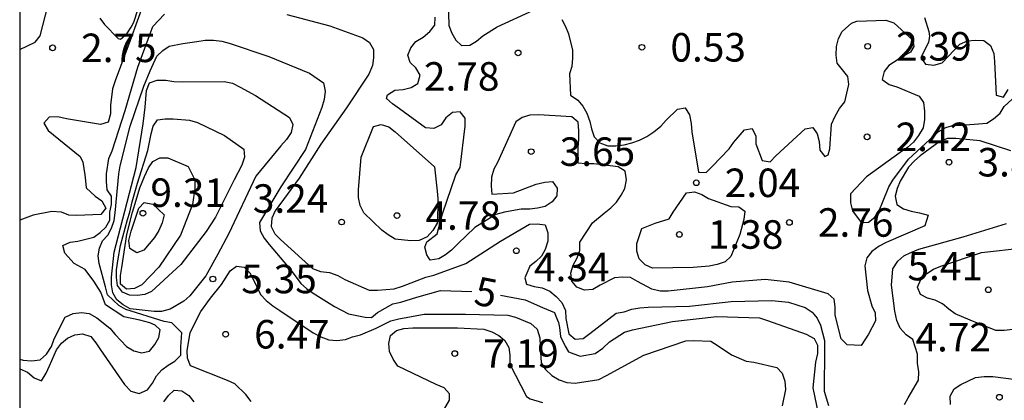
# Model space of a CAD drawing. Units: metres. Extents: x 576444 to 576795, y 4795790 to 4796040.
# Drawn here: x 576444 to 576470, y 4795914 to 4795924 of the extents above; entities that cross this region are included whole.
import ezdxf

# ---------------------------------------------------------------- set-up
doc = ezdxf.new("R2010")
doc.units = ezdxf.units.M
for name, color, linetype in [('010106', 9, 'Continuous'), ('020104', 34, 'Continuous'), ('020204', 9, 'Continuous'), ('020307', 24, 'Continuous'), ('020308', 9, 'Continuous')]:
    doc.layers.add(name, color=color, linetype=linetype)
doc.layers.add('020105', color=24, linetype='Continuous', lineweight=30)
doc.styles.add('ARIAL', font='ARIAL.TTF', dxfattribs={"height": 1})
doc.styles.add('ARIALI', font='ARIALI.TTF', dxfattribs={"height": 1})

# ---------------------------------------------------------------- blocks, each defined once
blk = doc.blocks.new('COTAPU')
blk.add_circle((0, 0), 0.075)

msp = doc.modelspace()

# ---------------------------------------------------------------- linework, layer by layer
at = {"layer": '010106', "flags": 128}
msp.add_lwpolyline([(576794.346, 4795790.299), (576794.352, 4796040.292), (576444.362, 4796040.3), (576444.356, 4795790.307)], close=True, dxfattribs=at)
at = {"layer": '020104', "flags": 128}
for points, elevation in [([(576447.631, 4795924.333), (576447.267, 4795923.313), (576446.867, 4795922.253), (576446.801, 4795922.041), (576446.751, 4795921.611), (576446.751, 4795921.381), (576446.687, 4795921.169), (576446.483, 4795921.107), (576445.587, 4795921.253), (576445.363, 4795921.301), (576445.129, 4795921.299), (576444.995, 4795921.135), (576445.103, 4795920.947), (576445.949, 4795920.261), (576446.021, 4795920.111), (576446.073, 4795919.781), (576446.093, 4795919.621), (576446.107, 4795919.433), (576446.341, 4795919.217), (576446.515, 4795919.095), (576446.623, 4795918.905), (576446.495, 4795918.737), (576445.863, 4795918.711), (576445.651, 4795918.719), (576445.461, 4795918.793), (576445.199, 4795918.813), (576444.707, 4795918.719), (576444.359, 4795918.584)], 3), ([(576446.465, 4795923.903), (576446.593, 4795923.735), (576446.952, 4795923.367), (576447.014, 4795923.351), (576447.177, 4795923.491), (576447.293, 4795923.669), (576447.363, 4795923.801), (576447.567, 4795924.425)], 2), ([(576455.633, 4795924.359), (576455.659, 4795923.709), (576455.735, 4795923.503), (576455.839, 4795923.321), (576455.989, 4795923.181), (576456.209, 4795923.191), (576456.383, 4795923.299), (576456.549, 4795923.439), (576456.923, 4795923.677), (576457.885, 4795924.113)], 2), ([(576444.359, 4795923.078), (576444.766, 4795923.272), (576444.895, 4795923.435), (576445.109, 4795924.253)], 2), ([(576444.359, 4795914.93), (576444.445, 4795914.903), (576444.667, 4795914.881), (576444.891, 4795914.911), (576445.061, 4795915.061), (576445.191, 4795915.257), (576445.263, 4795915.461), (576445.557, 4795916.035), (576445.763, 4795916.133), (576445.981, 4795916.155), (576446.189, 4795916.131), (576446.383, 4795916.017), (576446.727, 4795915.743), (576446.873, 4795915.575), (576447.169, 4795915.261), (576447.365, 4795915.145), (576447.563, 4795915.093), (576447.777, 4795915.141), (576447.913, 4795915.313), (576448.023, 4795915.497), (576448.053, 4795915.697), (576447.925, 4795915.826), (576447.78, 4795915.883), (576447.521, 4795915.955), (576447.102, 4795916.042), (576446.612, 4795916.36), (576446.495, 4795916.695), (576446.309, 4795916.98), (576446.078, 4795917.283), (576445.79, 4795917.442), (576445.547, 4795917.717), (576445.495, 4795917.923), (576445.683, 4795918.005), (576445.883, 4795918.029), (576446.305, 4795918.135), (576446.475, 4795918.257), (576446.627, 4795918.405), (576446.731, 4795918.587), (576446.733, 4795918.797), (576446.777, 4795918.997), (576446.777, 4795919.213), (576446.659, 4795919.387), (576446.639, 4795919.599), (576446.639, 4795919.807), (576446.701, 4795920.205), (576446.791, 4795920.413), (576447.137, 4795921.469), (576447.471, 4795922.611), (576447.861, 4795923.685), (576448.167, 4795924.007)], 4), ([(576451.391, 4795923.995), (576452.519, 4795923.701), (576453.389, 4795923.387), (576453.567, 4795923.265), (576453.673, 4795923.077), (576453.675, 4795922.857), (576453.649, 4795922.653), (576453.547, 4795922.431), (576452.961, 4795921.543), (576452.287, 4795920.589), (576451.715, 4795919.695), (576451.083, 4795918.827), (576450.991, 4795918.635), (576450.973, 4795918.423), (576451.073, 4795918.229), (576451.225, 4795918.077), (576452.069, 4795917.315), (576452.279, 4795917.237), (576452.515, 4795917.211), (576452.731, 4795917.127), (576452.919, 4795917.021), (576453.555, 4795916.741), (576453.775, 4795916.741), (576454.213, 4795916.775), (576454.435, 4795916.847), (576455.049, 4795917.089), (576455.263, 4795917.141), (576456.099, 4795917.441), (576457.017, 4795918.033), (576457.777, 4795918.483), (576457.981, 4795918.493), (576458.189, 4795918.461), (576458.265, 4795918.255), (576458.263, 4795918.033), (576458.189, 4795917.815), (576458.093, 4795917.639), (576457.945, 4795917.499), (576457.783, 4795917.371), (576457.653, 4795917.068), (576457.699, 4795916.903), (576457.905, 4795916.841), (576458.109, 4795916.801), (576458.311, 4795916.715), (576458.479, 4795916.581), (576458.628, 4795916.423), (576458.724, 4795916.211), (576458.738, 4795915.999), (576458.814, 4795915.593), (576458.98, 4795915.455), (576459.194, 4795915.471), (576459.37, 4795915.607), (576460.064, 4795916.141), (576460.272, 4795916.177), (576460.474, 4795916.241), (576460.682, 4795916.277), (576460.9, 4795916.295), (576461.988, 4795916.319), (576463.088, 4795916.447), (576464.162, 4795916.475), (576464.598, 4795916.431), (576465.038, 4795916.289), (576465.222, 4795916.167), (576465.354, 4795916.009), (576465.442, 4795915.819), (576465.548, 4795915.419), (576465.548, 4795915.209), (576465.54, 4795914.087), (576465.65, 4795913.705)], 4), ([(576470.45, 4795920.407), (576469.64, 4795920.673), (576469.002, 4795920.737), (576468.78, 4795920.735), (576468.59, 4795920.661), (576468.066, 4795920.279), (576467.912, 4795920.145), (576467.76, 4795919.979), (576467.54, 4795919.611), (576467.458, 4795919.415), (576467.408, 4795919.213), (576467.448, 4795918.999), (576467.626, 4795918.887), (576467.83, 4795918.819), (576468.05, 4795918.777), (576468.274, 4795918.713), (576468.186, 4795918.433), (576467.172, 4795917.997), (576466.988, 4795917.903), (576466.796, 4795917.765), (576466.656, 4795917.593), (576466.606, 4795917.385), (576466.678, 4795916.737), (576466.792, 4795916.329), (576466.88, 4795916.145), (576466.89, 4795915.937), (576466.702, 4795915.581), (576466.514, 4795915.286), (576466.144, 4795915.301), (576465.981, 4795915.464), (576465.822, 4795916.083), (576465.822, 4795916.303), (576465.8, 4795916.509), (576465.64, 4795916.643), (576464.614, 4795916.957), (576463.982, 4795917.023), (576463.112, 4795916.951), (576462.468, 4795916.829), (576461.426, 4795916.713), (576461.218, 4795916.713), (576461.002, 4795916.771), (576460.622, 4795916.975), (576460.44, 4795917.075), (576460.218, 4795917.083), (576460.018, 4795917.069), (576459.64, 4795916.879), (576459.444, 4795916.763), (576459.226, 4795916.739), (576459.024, 4795916.819), (576458.892, 4795916.983), (576458.871, 4795917.197), (576458.929, 4795917.397), (576459.035, 4795917.593), (576459.105, 4795917.791), (576459.105, 4795918.005), (576459.439, 4795918.515), (576459.747, 4795918.773), (576459.921, 4795918.911), (576460.069, 4795919.061), (576460.195, 4795919.241), (576460.285, 4795919.421), (576460.329, 4795919.647), (576460.297, 4795919.875), (576460.115, 4795919.987), (576459.475, 4795920.067), (576459.261, 4795920.067), (576459.057, 4795920.085), (576459.059, 4795920.501), (576459.081, 4795920.713), (576459.081, 4795920.941), (576459.057, 4795921.163), (576458.895, 4795921.309), (576458.013, 4795921.359), (576457.787, 4795921.347), (576457.589, 4795921.287), (576457.415, 4795921.171), (576456.933, 4795920.105), (576456.841, 4795919.927), (576456.777, 4795919.717), (576456.771, 4795919.479), (576456.787, 4795919.267), (576457.353, 4795919.303), (576457.955, 4795919.533), (576458.179, 4795919.589), (576458.387, 4795919.601), (576458.507, 4795919.429), (576458.497, 4795919.227), (576458.375, 4795919.067), (576458.191, 4795918.945), (576457.993, 4795918.899), (576457.785, 4795918.877), (576457.557, 4795918.875), (576457.117, 4795918.795), (576456.893, 4795918.731), (576456.521, 4795918.507), (576456.343, 4795918.393), (576455.893, 4795917.965), (576455.727, 4795917.797), (576455.571, 4795917.669), (576455.395, 4795917.567), (576455.165, 4795917.533), (576455.079, 4795917.675), (576455.026, 4795917.877), (576455.079, 4795918.012), (576455.349, 4795918.227), (576455.484, 4795918.753), (576455.835, 4795919.783), (576455.951, 4795919.975), (576456.087, 4795921.061), (576456.085, 4795921.267), (576455.957, 4795921.437), (576455.747, 4795921.419), (576455.573, 4795921.283), (576455.453, 4795921.093), (576455.263, 4795920.995), (576455.037, 4795921.017), (576454.355, 4795921.517), (576454.171, 4795921.645), (576454.015, 4795921.787), (576454.042, 4795921.881), (576454.233, 4795922.011), (576454.449, 4795922.025), (576454.659, 4795922.081), (576454.841, 4795922.183), (576454.897, 4795922.401), (576454.787, 4795922.595), (576454.639, 4795922.737), (576454.579, 4795922.931), (576454.651, 4795923.123), (576454.789, 4795923.287), (576454.979, 4795923.403), (576455.151, 4795923.555), (576455.287, 4795923.717), (576455.297, 4795923.929)], 3), ([(576458.629, 4795923.865), (576458.727, 4795923.687), (576458.807, 4795923.489), (576458.911, 4795923.057), (576458.911, 4795922.851), (576458.889, 4795922.633), (576458.829, 4795922.441), (576458.859, 4795921.873), (576459.053, 4795921.747), (576459.185, 4795921.589), (576459.289, 4795921.401), (576459.365, 4795921.185), (576459.407, 4795920.989), (576459.477, 4795920.775), (576459.633, 4795920.621), (576459.839, 4795920.541), (576460.053, 4795920.541), (576460.275, 4795920.565), (576460.475, 4795920.619), (576460.673, 4795920.693), (576460.865, 4795920.785), (576461.055, 4795920.913), (576461.233, 4795921.059), (576461.379, 4795921.221), (576461.673, 4795921.503), (576461.873, 4795921.541), (576461.993, 4795921.355), (576462.034, 4795921.133), (576462.052, 4795920.913), (576462.224, 4795919.853), (576462.432, 4795919.843), (576462.588, 4795919.999), (576463.038, 4795920.463), (576463.158, 4795920.635), (576463.436, 4795920.965), (576463.64, 4795920.995), (576463.736, 4795920.797), (576463.738, 4795920.593), (576463.901, 4795920.152), (576464.112, 4795920.123), (576464.268, 4795920.283), (576465.034, 4795920.991), (576465.234, 4795921.023), (576465.348, 4795920.857), (576465.404, 4795920.659), (576465.422, 4795920.431), (576465.554, 4795920.258), (576465.644, 4795920.303), (576465.688, 4795920.465), (576465.734, 4795921.115), (576465.826, 4795921.325), (576465.942, 4795921.523), (576466.082, 4795921.699), (576466.185, 4795922.152), (576466.158, 4795922.371), (576465.88, 4795922.715), (576465.856, 4795922.931), (576465.858, 4795923.153), (576465.916, 4795923.367), (576466.012, 4795923.553), (576466.259, 4795923.773), (576466.396, 4795923.823), (576467.16, 4795923.851), (576467.372, 4795923.783), (576467.868, 4795923.323), (576467.897, 4795923.156), (576467.808, 4795923.003), (576467.61, 4795922.891), (576467.24, 4795922.657), (576467.116, 4795922.497), (576467.068, 4795922.291), (576467.252, 4795922.159), (576467.448, 4795922.091), (576468.036, 4795921.849), (576468.152, 4795921.681), (576468.182, 4795921.455), (576468.18, 4795921.235), (576468.14, 4795921.019), (576468.024, 4795920.817), (576467.89, 4795920.637), (576467.728, 4795920.495), (576467.542, 4795920.363), (576466.648, 4795919.725), (576466.23, 4795919.275), (576466.234, 4795919.043), (576466.284, 4795918.833), (576466.508, 4795918.521), (576466.708, 4795918.533), (576466.874, 4795918.669), (576466.994, 4795918.855), (576467.072, 4795919.053), (576467.238, 4795919.467), (576467.348, 4795919.635), (576467.758, 4795920.187), (576468.534, 4795920.907), (576468.742, 4795921.025), (576468.952, 4795921.083), (576469.156, 4795921.085), (576469.818, 4795921.135), (576469.996, 4795921.249), (576470.168, 4795921.399), (576470.278, 4795921.573), (576470.592, 4795921.869)], 2), ([(576468.18, 4795923.919), (576468.296, 4795923.555), (576468.31, 4795923.432), (576468.286, 4795923.259), (576468.082, 4795922.863), (576468.206, 4795922.693), (576468.428, 4795922.665), (576468.644, 4795922.727), (576468.8, 4795922.891), (576469.112, 4795923.215), (576469.314, 4795923.303), (576469.516, 4795923.319), (576469.74, 4795923.317), (576469.912, 4795923.181), (576470.002, 4795922.973), (576470.02, 4795922.763), (576470.062, 4795921.875), (576470.26, 4795921.827), (576470.384, 4795922.021)], 1), ([(576467.655, 4795913.73), (576467.744, 4795913.908), (576468.024, 4795914.377), (576468.028, 4795914.595), (576467.996, 4795914.823), (576467.998, 4795915.055), (576467.868, 4795915.445), (576467.694, 4795915.567), (576467.54, 4795915.745), (576467.452, 4795915.941), (576467.396, 4795916.187), (576467.306, 4795916.877), (576467.342, 4795917.309), (576467.472, 4795917.505), (576467.638, 4795917.643), (576467.82, 4795917.737), (576468.026, 4795917.819), (576469.194, 4795918.151), (576470.334, 4795918.499)], 4), ([(576450.453, 4795913.813), (576450.309, 4795913.999), (576450.017, 4795914.277), (576449.831, 4795914.363), (576448.849, 4795914.753), (576448.773, 4795914.951), (576448.765, 4795915.159), (576448.843, 4795915.621), (576448.931, 4795915.801), (576449.127, 4795916.181), (576449.379, 4795916.533), (576449.669, 4795916.893), (576449.901, 4795917.251), (576450.061, 4795917.373), (576450.263, 4795917.353), (576450.419, 4795917.201), (576450.509, 4795917.011), (576450.695, 4795916.631), (576450.847, 4795916.475), (576451.023, 4795916.329), (576451.201, 4795916.209), (576452.083, 4795915.617), (576452.283, 4795915.511), (576452.497, 4795915.433), (576452.709, 4795915.415), (576452.933, 4795915.441), (576453.121, 4795915.515), (576453.329, 4795915.569), (576453.739, 4795915.745), (576454.125, 4795915.933), (576454.339, 4795915.991), (576455.005, 4795916.113), (576456.095, 4795916.113), (576457.209, 4795916.089), (576457.413, 4795916.031), (576457.813, 4795915.867), (576457.978, 4795915.715), (576458.048, 4795915.493), (576458.056, 4795915.261), (576458.086, 4795914.831), (576458.196, 4795914.653), (576458.368, 4795914.495), (576458.564, 4795914.383), (576458.76, 4795914.309), (576458.982, 4795914.297), (576459.602, 4795914.391), (576459.804, 4795914.495), (576460.79, 4795915.031), (576461.898, 4795915.413), (576462.108, 4795915.419), (576462.556, 4795915.397), (576462.75, 4795915.277), (576463.096, 4795915.045), (576463.48, 4795914.873), (576463.686, 4795914.847), (576464.294, 4795914.705), (576464.432, 4795914.557), (576464.504, 4795914.349), (576464.518, 4795914.129), (576464.43, 4795913.695)], 6), ([(576455.08, 4795912.832), (576455.67, 4795913.852), (576455.67, 4795914.016), (576455.533, 4795914.169), (576455.317, 4795914.259), (576454.315, 4795914.743), (576454.185, 4795914.927), (576454.095, 4795915.125), (576454.077, 4795915.341), (576454.117, 4795915.553), (576454.277, 4795915.679), (576454.469, 4795915.737), (576454.707, 4795915.755), (576455.883, 4795915.755), (576456.577, 4795915.719), (576456.785, 4795915.649), (576456.973, 4795915.551), (576457.127, 4795915.419), (576457.231, 4795915.233), (576457.263, 4795915.031), (576457.258, 4795914.799), (576457.699, 4795913.947), (576457.794, 4795913.879), (576458.121, 4795913.784)], 7), ([(576448.155, 4795913.801), (576448.275, 4795913.973), (576448.427, 4795914.109), (576448.627, 4795914.093), (576448.813, 4795913.971), (576448.941, 4795913.807)], 6)]:
    msp.add_lwpolyline(points, dxfattribs=dict(at, elevation=elevation))
for points, elevation in [([(576449.865, 4795918.235), (576449.573, 4795917.687), (576449.255, 4795917.123), (576448.837, 4795916.591), (576448.677, 4795916.451), (576448.319, 4795916.243), (576448.093, 4795916.185), (576447.893, 4795916.181), (576447.267, 4795916.255), (576447.083, 4795916.355), (576446.915, 4795916.491), (576446.805, 4795916.671), (576446.771, 4795916.887), (576446.769, 4795917.089), (576446.841, 4795917.743), (576447.127, 4795918.819), (576447.419, 4795919.973), (576447.611, 4795921.123), (576447.657, 4795921.557), (576447.695, 4795921.995), (576447.777, 4795922.201), (576447.977, 4795922.273), (576448.203, 4795922.269), (576448.417, 4795922.237), (576448.647, 4795922.229), (576449.743, 4795922.231), (576449.957, 4795922.191), (576450.165, 4795922.089), (576450.569, 4795921.871), (576451.463, 4795921.287), (576451.549, 4795921.101), (576451.507, 4795920.889), (576451.379, 4795920.705), (576451.233, 4795920.541), (576450.577, 4795919.747)], 6), ([(576449.749, 4795920.811), (576450.255, 4795920.453), (576450.275, 4795920.241), (576450.201, 4795920.037), (576450.003, 4795919.643), (576449.509, 4795918.669), (576449.265, 4795918.289), (576448.603, 4795917.421), (576447.829, 4795916.711), (576447.647, 4795916.627), (576447.447, 4795916.605), (576447.245, 4795916.609), (576447.063, 4795916.695), (576446.931, 4795916.865), (576446.905, 4795917.079), (576446.907, 4795917.281), (576446.949, 4795917.57), (576447.014, 4795917.917), (576447.198, 4795918.599), (576447.252, 4795918.794), (576447.317, 4795919.064), (576447.457, 4795919.562), (576447.733, 4795920.423), (576447.819, 4795920.857), (576447.869, 4795921.061), (576447.987, 4795921.227), (576448.187, 4795921.249), (576448.401, 4795921.249), (576448.825, 4795921.221), (576449.037, 4795921.157)], 7), ([(576455.281, 4795919.989), (576455.349, 4795919.353), (576455.369, 4795919.153), (576455.369, 4795918.931), (576455.345, 4795918.503), (576455.231, 4795918.313), (576455.081, 4795918.149), (576454.875, 4795918.049), (576454.655, 4795918.043), (576454.243, 4795918.089), (576454.057, 4795918.199), (576453.889, 4795918.321), (576453.415, 4795918.777), (576453.321, 4795918.969), (576453.277, 4795919.183), (576453.277, 4795919.385), (576453.345, 4795920.247), (576453.675, 4795921.055), (576453.873, 4795921.107), (576454.071, 4795921.041), (576454.245, 4795920.911)], 4), ([(576448.791, 4795919.995), (576448.971, 4795919.645), (576448.971, 4795919.419), (576448.903, 4795918.999), (576448.591, 4795918.193), (576448.019, 4795917.345), (576447.575, 4795916.887), (576447.383, 4795916.789), (576447.169, 4795916.773), (576447.011, 4795916.905), (576447.013, 4795917.131), (576447.049, 4795917.339), (576447.176, 4795918.209), (576447.327, 4795918.794), (576447.425, 4795919.108), (576447.522, 4795919.433), (576447.641, 4795919.736), (576447.745, 4795919.959), (576447.863, 4795920.127), (576448.047, 4795920.223), (576448.257, 4795920.225)], 8), ([(576461.088, 4795918.509), (576461.46, 4795918.619), (576461.562, 4795918.797), (576461.912, 4795919.301), (576462.122, 4795919.329), (576462.314, 4795919.263), (576462.494, 4795919.159), (576463.078, 4795918.943), (576463.286, 4795918.937), (576463.452, 4795918.823), (576463.424, 4795918.607), (576463.32, 4795918.209), (576463.076, 4795917.633), (576462.932, 4795917.489), (576462.722, 4795917.417), (576462.508, 4795917.377), (576462.084, 4795917.341), (576461.02, 4795917.325), (576460.822, 4795917.409), (576460.662, 4795917.569), (576460.602, 4795917.769), (576460.602, 4795917.975), (576460.74, 4795918.363)], 2), ([(576447.858, 4795919.01), (576448.159, 4795918.729), (576448.103, 4795918.515), (576448.019, 4795918.311), (576447.909, 4795918.127), (576447.629, 4795917.793), (576447.437, 4795917.727), (576447.253, 4795917.837), (576447.231, 4795918.049), (576447.295, 4795918.296), (576447.49, 4795918.902), (576447.63, 4795919.054)], 9)]:
    msp.add_lwpolyline(points, close=True, dxfattribs=dict(at, elevation=elevation))
at = {"layer": '020105', "elevation": 5, "flags": 128}
for points in [[(576444.359, 4795914.669), (576444.563, 4795914.581), (576444.739, 4795914.439), (576444.929, 4795914.361), (576445.055, 4795914.561), (576445.139, 4795914.753), (576445.321, 4795915.169), (576445.455, 4795915.345), (576445.619, 4795915.479), (576445.807, 4795915.571), (576446.013, 4795915.597), (576446.229, 4795915.527), (576446.363, 4795915.361), (576446.485, 4795915.175), (576447.117, 4795914.261), (576447.279, 4795914.081), (576447.503, 4795914.021), (576447.721, 4795914.117), (576447.853, 4795914.299), (576447.959, 4795914.489), (576448.095, 4795914.649), (576448.261, 4795914.769), (576448.445, 4795914.875), (576448.597, 4795915.031), (576448.601, 4795915.253), (576448.628, 4795915.619), (576448.359, 4795915.881), (576448.161, 4795915.917), (576447.149, 4795916.235), (576446.969, 4795916.337), (576446.665, 4795916.621), (576446.615, 4795916.829), (576446.447, 4795917.441), (576446.421, 4795917.643), (576446.457, 4795917.849), (576446.539, 4795918.043), (576446.679, 4795918.189), (576446.777, 4795918.375), (576446.845, 4795918.575), (576446.873, 4795918.779), (576446.965, 4795919.809), (576447.001, 4795920.015), (576447.269, 4795921.063), (576447.625, 4795922.113), (576447.793, 4795922.517), (576447.969, 4795922.905), (576448.121, 4795923.051), (576448.293, 4795923.163), (576448.651, 4795923.238), (576449.019, 4795923.291), (576449.237, 4795923.323), (576449.455, 4795923.323), (576449.675, 4795923.299), (576449.867, 4795923.241), (576450.919, 4795922.897), (576451.989, 4795922.451), (576452.353, 4795922.201), (576452.403, 4795921.985), (576452.371, 4795921.763), (576452.309, 4795921.551), (576451.881, 4795920.443), (576451.233, 4795919.459), (576450.669, 4795918.525), (576450.689, 4795918.309), (576450.797, 4795918.115), (576450.925, 4795917.945), (576451.503, 4795917.265), (576451.759, 4795916.923), (576451.911, 4795916.791), (576452.087, 4795916.665), (576452.641, 4795916.315), (576453.013, 4795916.121), (576453.45, 4795916.032), (576453.615, 4795916.023), (576453.777, 4795916.159), (576454.183, 4795916.385), (576454.395, 4795916.427), (576454.811, 4795916.557), (576455.439, 4795916.731), (576456.26, 4795916.712)], [(576470.502, 4795915.705), (576470.276, 4795915.679), (576470.052, 4795915.681), (576469.382, 4795915.955), (576468.982, 4795916.121), (576468.816, 4795916.241), (576468.652, 4795916.385), (576468.458, 4795916.481), (576468.256, 4795916.531), (576468.07, 4795916.629), (576467.996, 4795916.823), (576468.078, 4795917.023), (576468.236, 4795917.181), (576468.418, 4795917.297), (576468.606, 4795917.379), (576469.676, 4795917.733), (576470.774, 4795917.859)], [(576457.011, 4795916.616), (576457.665, 4795916.489), (576458.122, 4795916.291), (576458.434, 4795916.155), (576458.475, 4795916.06), (576458.543, 4795915.896), (576458.57, 4795915.76), (576458.598, 4795915.528), (576458.72, 4795915.269), (576458.802, 4795915.119), (576459.115, 4795915.01), (576459.508, 4795915.077), (576459.708, 4795915.215), (576459.884, 4795915.385), (576460.28, 4795915.641), (576460.492, 4795915.703), (576461.54, 4795915.917), (576462.714, 4795916.047), (576463.83, 4795916.011), (576464.042, 4795915.947), (576465.066, 4795915.589), (576465.27, 4795915.473), (576465.358, 4795915.293), (576465.358, 4795915.079), (576465.312, 4795914.845), (576465.242, 4795914.171), (576465.42, 4795913.287)], [(576468.864, 4795913.735), (576468.856, 4795913.953), (576468.956, 4795914.149), (576469.132, 4795914.259), (576469.522, 4795914.445), (576469.75, 4795914.473), (576469.978, 4795914.473), (576470.594, 4795914.393)]]:
    msp.add_lwpolyline(points, dxfattribs=at)

# ---------------------------------------------------------------- block references
at = {"layer": '020204', "rotation": 359.9987685839998}
for p in [(576445.223, 4795923.121, 2.746), (576445.223, 4795923.121, 2.746), (576457.479, 4795922.987, 2.78), (576457.479, 4795922.987, 2.78), (576460.739, 4795923.135, 0.528), (576460.739, 4795923.135, 0.528), (576466.682, 4795923.161, 2.386), (576466.682, 4795923.161, 2.386), (576466.666, 4795920.779, 2.418), (576466.666, 4795920.779, 2.418), (576457.823, 4795920.389, 3.654), (576457.823, 4795920.389, 3.654), (576468.824, 4795920.111, 3.81), (576468.824, 4795920.111, 3.81), (576462.17, 4795919.569, 2.042), (576462.17, 4795919.569, 2.042), (576447.599, 4795918.767, 9.306), (576447.599, 4795918.767, 9.306), (576454.289, 4795918.707, 4.782), (576454.289, 4795918.707, 4.782), (576452.833, 4795918.537, 3.238), (576452.833, 4795918.537, 3.238), (576464.622, 4795918.525, 2.76), (576464.622, 4795918.525, 2.76), (576461.724, 4795918.209, 1.376), (576461.724, 4795918.209, 1.376), (576457.433, 4795917.781, 4.342), (576457.433, 4795917.781, 4.342), (576449.441, 4795917.037, 5.346), (576449.441, 4795917.037, 5.346), (576469.858, 4795916.753, 5.412), (576469.858, 4795916.753, 5.412), (576449.779, 4795915.583, 6.47), (576449.779, 4795915.583, 6.47), (576455.811, 4795915.075, 7.19), (576455.811, 4795915.075, 7.19), (576470.15, 4795913.925, 5.754), (576470.15, 4795913.925, 5.754)]:
    msp.add_blockref('COTAPU', p, dxfattribs=at)

# ---------------------------------------------------------------- texts
at = {"layer": '020307', "style": 'ARIALI'}
msp.add_text('5', height=0.75, rotation=349.0058, dxfattribs=at).set_placement((576456.283, 4795916.375, 5))
msp.add_text('5', height=0.75, rotation=349.0058, dxfattribs=at).set_placement((576456.283, 4795916.375, 5))
at = {"layer": '020308', "style": 'ARIAL'}
for s, p in [('2.75', (576445.973, 4795922.746, 2.746)), ('2.75', (576445.973, 4795922.746, 2.746)), ('0.53', (576461.489, 4795922.76, 0.528)), ('0.53', (576461.489, 4795922.76, 0.528)), ('2.39', (576467.432, 4795922.786, 2.386)), ('2.39', (576467.432, 4795922.786, 2.386)), ('2.78', (576454.999, 4795921.994, 2.78)), ('2.78', (576454.999, 4795921.994, 2.78)), ('2.42', (576467.416, 4795920.404, 2.418)), ('2.42', (576467.416, 4795920.404, 2.418)), ('3.65', (576458.573, 4795920.014, 3.654)), ('3.65', (576458.573, 4795920.014, 3.654)), ('3.81', (576469.574, 4795919.736, 3.81)), ('3.81', (576469.574, 4795919.736, 3.81)), ('2.04', (576462.92, 4795919.194, 2.042)), ('2.04', (576462.92, 4795919.194, 2.042)), ('9.31', (576447.798, 4795918.934, 9.306)), ('9.31', (576447.798, 4795918.934, 9.306)), ('3.24', (576450.495, 4795918.78, 3.238)), ('3.24', (576450.495, 4795918.78, 3.238)), ('4.78', (576455.039, 4795918.332, 4.782)), ('4.78', (576455.039, 4795918.332, 4.782)), ('2.76', (576465.372, 4795918.15, 2.76)), ('2.76', (576465.372, 4795918.15, 2.76)), ('1.38', (576462.474, 4795917.834, 1.376)), ('1.38', (576462.474, 4795917.834, 1.376)), ('4.34', (576457.898, 4795916.978, 4.342)), ('4.34', (576457.898, 4795916.978, 4.342)), ('5.41', (576467.73, 4795917.001, 5.412)), ('5.41', (576467.73, 4795917.001, 5.412)), ('5.35', (576450.191, 4795916.662, 5.346)), ('5.35', (576450.191, 4795916.662, 5.346)), ('6.47', (576450.529, 4795915.208, 6.47)), ('6.47', (576450.529, 4795915.208, 6.47)), ('4.72', (576467.941, 4795915.131, 4.72)), ('4.72', (576467.941, 4795915.131, 4.72)), ('7.19', (576456.561, 4795914.7, 7.19)), ('7.19', (576456.561, 4795914.7, 7.19))]:
    msp.add_text(s, height=0.75, rotation=359.9988, dxfattribs=at).set_placement(p)

doc.saveas('drawing.dxf')
